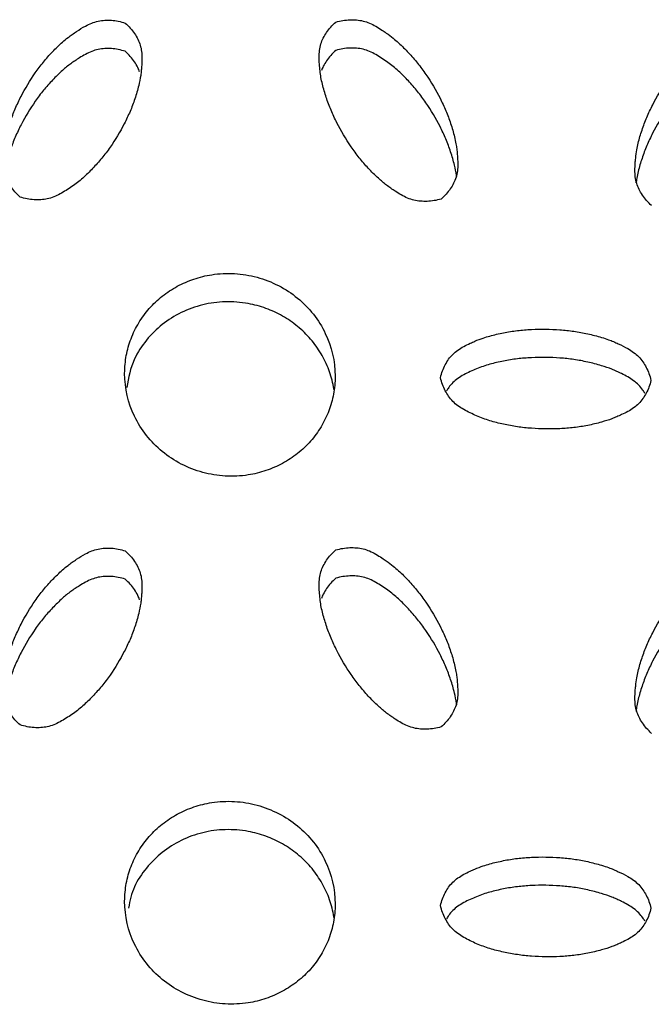
# Model space of a CAD drawing. Units: inches. Extents: x 0 to 204, y 0 to 264.
# Drawn here: x 32 to 32, y 112 to 114 of the extents above; entities that cross this region are included whole.
import ezdxf

# ---------------------------------------------------------------- set-up
doc = ezdxf.new("R2010")
doc.units = ezdxf.units.IN
doc.header["$MEASUREMENT"] = 0
doc.layers.get('0').update_dxf_attribs({"color": 10})

# ---------------------------------------------------------------- blocks, each defined once
blk = doc.blocks.new('BRIO_Perf - BRIO_Perf-245457-Front')
at = {"color": 8}
for points, knots in [([(-3.9992, 24.2043), (-4.0014, 24.2062), (-4.0054, 24.2103), (-4.0104, 24.2168), (-4.0143, 24.2236), (-4.0172, 24.2307), (-4.0188, 24.2383), (-4.0192, 24.2464), (-4.0188, 24.254), (-4.0181, 24.2621), (-4.0171, 24.27), (-4.0152, 24.2785), (-4.0131, 24.2863), (-4.0107, 24.294), (-4.008, 24.3016), (-4.0039, 24.3117), (-3.9959, 24.3288), (-3.9845, 24.3476), (-3.9716, 24.3648), (-3.9627, 24.3749), (-3.9549, 24.3827), (-3.9487, 24.3884), (-3.9428, 24.3934), (-3.9373, 24.3975), (-3.9305, 24.4021), (-3.9228, 24.407), (-3.9141, 24.4111), (-3.9065, 24.4134), (-3.8987, 24.4144), (-3.8908, 24.4144), (-3.8826, 24.4133), (-3.877, 24.4119), (-3.8742, 24.411)], [0, 0, 0, 0, 0.027778, 0.055556, 0.083333, 0.111111, 0.138889, 0.166667, 0.194444, 0.215278, 0.25, 0.277778, 0.305556, 0.333333, 0.361111, 0.388889, 0.444444, 0.555556, 0.611111, 0.666667, 0.694444, 0.722222, 0.75, 0.770833, 0.791667, 0.833333, 0.861111, 0.888889, 0.916667, 0.944444, 0.972222, 1, 1, 1, 1]), ([(-3.8742, 24.411), (-3.8721, 24.409), (-3.8681, 24.405), (-3.8631, 24.3986), (-3.8592, 24.3918), (-3.8563, 24.3847), (-3.8547, 24.3772), (-3.8543, 24.3691), (-3.8546, 24.3616), (-3.8552, 24.3548), (-3.8561, 24.3468), (-3.8579, 24.338), (-3.8604, 24.3287), (-3.8629, 24.3209), (-3.8655, 24.3133), (-3.8696, 24.3034), (-3.8776, 24.2865), (-3.8889, 24.2677), (-3.902, 24.2503), (-3.9111, 24.2401), (-3.9187, 24.2324), (-3.9247, 24.2267), (-3.931, 24.2214), (-3.9375, 24.2167), (-3.9445, 24.2122), (-3.9517, 24.2078), (-3.9591, 24.2042), (-3.9668, 24.2018), (-3.9746, 24.2009), (-3.9826, 24.2009), (-3.9908, 24.202), (-3.9964, 24.2034), (-3.9992, 24.2043)], [0, 0, 0, 0, 0.027778, 0.055556, 0.083333, 0.111111, 0.138889, 0.166667, 0.194444, 0.215278, 0.236111, 0.277778, 0.305556, 0.333333, 0.361111, 0.388889, 0.444444, 0.555556, 0.611111, 0.666667, 0.694444, 0.722222, 0.75, 0.777778, 0.805556, 0.833333, 0.861111, 0.888889, 0.916667, 0.944444, 0.972222, 1, 1, 1, 1]), ([(-3.4992, 24.2019), (-3.502, 24.2011), (-3.5076, 24.1998), (-3.5158, 24.199), (-3.5237, 24.1992), (-3.5315, 24.2003), (-3.5391, 24.2029), (-3.5465, 24.2066), (-3.5531, 24.2108), (-3.5589, 24.2147), (-3.5657, 24.2195), (-3.5727, 24.2255), (-3.5799, 24.2324), (-3.5857, 24.2385), (-3.5912, 24.2446), (-3.5982, 24.253), (-3.6095, 24.2684), (-3.6208, 24.2875), (-3.6301, 24.3073), (-3.6349, 24.3201), (-3.6381, 24.3304), (-3.6402, 24.3383), (-3.642, 24.3463), (-3.643, 24.3542), (-3.6438, 24.3623), (-3.6442, 24.3705), (-3.6438, 24.3786), (-3.6422, 24.3862), (-3.6393, 24.3932), (-3.6354, 24.3999), (-3.6304, 24.4062), (-3.6264, 24.4102), (-3.6242, 24.4121)], [0, 0, 0, 0, 0.027778, 0.055556, 0.083333, 0.111111, 0.138889, 0.166667, 0.194444, 0.215278, 0.236111, 0.277778, 0.305556, 0.333333, 0.361111, 0.388889, 0.444444, 0.555556, 0.611111, 0.666667, 0.694444, 0.722222, 0.75, 0.777778, 0.805556, 0.833333, 0.861111, 0.888889, 0.916667, 0.944444, 0.972222, 1, 1, 1, 1]), ([(-3.6242, 24.4121), (-3.6214, 24.4129), (-3.6158, 24.4142), (-3.6076, 24.415), (-3.5996, 24.4148), (-3.5918, 24.4136), (-3.5841, 24.411), (-3.5767, 24.4072), (-3.5701, 24.403), (-3.5631, 24.3983), (-3.5565, 24.3935), (-3.5497, 24.3875), (-3.5437, 24.3817), (-3.538, 24.3758), (-3.5324, 24.3697), (-3.5254, 24.3611), (-3.5139, 24.3456), (-3.5026, 24.3265), (-3.4934, 24.3069), (-3.4887, 24.2943), (-3.4854, 24.2838), (-3.4832, 24.2757), (-3.4816, 24.2682), (-3.4806, 24.2615), (-3.4798, 24.2535), (-3.4792, 24.2445), (-3.4797, 24.2352), (-3.4813, 24.2276), (-3.4842, 24.2206), (-3.4881, 24.214), (-3.4931, 24.2077), (-3.4971, 24.2038), (-3.4992, 24.2019)], [0, 0, 0, 0, 0.027778, 0.055556, 0.083333, 0.111111, 0.138889, 0.166667, 0.194444, 0.215278, 0.25, 0.277778, 0.305556, 0.333333, 0.361111, 0.388889, 0.444444, 0.555556, 0.611111, 0.666667, 0.694444, 0.722222, 0.75, 0.770833, 0.791667, 0.833333, 0.861111, 0.888889, 0.916667, 0.944444, 0.972222, 1, 1, 1, 1]), ([(-3.2492, 24.1941), (-3.2514, 24.1961), (-3.2554, 24.2001), (-3.2604, 24.2066), (-3.2643, 24.2134), (-3.2672, 24.2204), (-3.2688, 24.2281), (-3.2692, 24.2362), (-3.2688, 24.2437), (-3.2681, 24.2519), (-3.2671, 24.2597), (-3.2652, 24.2683), (-3.2631, 24.2761), (-3.2607, 24.2838), (-3.258, 24.2914), (-3.2539, 24.3015), (-3.2459, 24.3186), (-3.2345, 24.3374), (-3.2216, 24.3547), (-3.2127, 24.3648), (-3.2049, 24.3726), (-3.1987, 24.3784), (-3.1928, 24.3834), (-3.1873, 24.3875), (-3.1805, 24.3921), (-3.1728, 24.397), (-3.1641, 24.4012), (-3.1565, 24.4035), (-3.1487, 24.4045), (-3.1408, 24.4045), (-3.1326, 24.4034), (-3.127, 24.402), (-3.1242, 24.4012)], [0, 0, 0, 0, 0.027778, 0.055556, 0.083333, 0.111111, 0.138889, 0.166667, 0.194444, 0.215278, 0.25, 0.277778, 0.305556, 0.333333, 0.361111, 0.388889, 0.444444, 0.555556, 0.611111, 0.666667, 0.694444, 0.722222, 0.75, 0.770833, 0.791667, 0.833333, 0.861111, 0.888889, 0.916667, 0.944444, 0.972222, 1, 1, 1, 1]), ([(-3.8742, 24.3774), (-3.877, 24.3782), (-3.8826, 24.3797), (-3.8908, 24.3807), (-3.8987, 24.3808), (-3.9065, 24.3798), (-3.9141, 24.3775), (-3.9215, 24.3739), (-3.9281, 24.37), (-3.9339, 24.3662), (-3.9407, 24.3616), (-3.9477, 24.3558), (-3.9549, 24.3491), (-3.9607, 24.3432), (-3.9662, 24.3373), (-3.9732, 24.329), (-3.9845, 24.314), (-3.9958, 24.2952), (-4.0051, 24.2756), (-4.0099, 24.263), (-4.0131, 24.2527), (-4.0152, 24.2449), (-4.0169, 24.2376), (-4.0175, 24.2329), (-4.0178, 24.2308)], [0, 0, 0, 0, 0.0277778, 0.0555556, 0.0833333, 0.1111111, 0.1388889, 0.1666667, 0.1944444, 0.2152778, 0.2361111, 0.2777778, 0.3055556, 0.3333333, 0.3611111, 0.3888889, 0.4444444, 0.5555556, 0.6111111, 0.6666667, 0.6944444, 0.7222222, 0.75, 0.7719149, 0.7719149, 0.7719149, 0.7719149]), ([(-3.8572, 24.353), (-3.8578, 24.3548), (-3.8596, 24.3588), (-3.8631, 24.365), (-3.8681, 24.3714), (-3.8721, 24.3754), (-3.8742, 24.3774)], [0.8963923, 0.8963923, 0.8963923, 0.8963923, 0.9166667, 0.9444444, 0.9722222, 1, 1, 1, 1]), ([(-3.6242, 24.3785), (-3.6264, 24.3766), (-3.6304, 24.3726), (-3.6354, 24.3663), (-3.6389, 24.3602), (-3.6407, 24.3562), (-3.6413, 24.3544)], [0, 0, 0, 0, 0.0277778, 0.0555556, 0.0833333, 0.103946, 0.103946, 0.103946, 0.103946]), ([(-3.4806, 24.2277), (-3.4807, 24.2285), (-3.4813, 24.2332), (-3.4829, 24.2408), (-3.4854, 24.2502), (-3.4879, 24.2581), (-3.4905, 24.2657), (-3.4946, 24.2758), (-3.5026, 24.2929), (-3.5139, 24.312), (-3.527, 24.3298), (-3.5361, 24.3402), (-3.5437, 24.3481), (-3.5497, 24.3539), (-3.556, 24.3594), (-3.5625, 24.3643), (-3.5694, 24.369), (-3.5767, 24.3736), (-3.5841, 24.3774), (-3.5918, 24.38), (-3.5996, 24.3812), (-3.6076, 24.3814), (-3.6158, 24.3806), (-3.6214, 24.3793), (-3.6242, 24.3785)], [0.2284512, 0.2284512, 0.2284512, 0.2284512, 0.2361111, 0.2777778, 0.3055556, 0.3333333, 0.3611111, 0.3888889, 0.4444444, 0.5555556, 0.6111111, 0.6666667, 0.6944444, 0.7222222, 0.75, 0.7777778, 0.8055556, 0.8333333, 0.8611111, 0.8888889, 0.9166667, 0.9444444, 0.9722222, 1, 1, 1, 1]), ([(-3.1242, 24.3676), (-3.127, 24.3684), (-3.1326, 24.3698), (-3.1408, 24.3709), (-3.1487, 24.3709), (-3.1565, 24.3699), (-3.1641, 24.3676), (-3.1715, 24.364), (-3.1781, 24.36), (-3.1839, 24.3562), (-3.1907, 24.3516), (-3.1977, 24.3458), (-3.2049, 24.339), (-3.2107, 24.3331), (-3.2162, 24.3272), (-3.2232, 24.3189), (-3.2345, 24.3039), (-3.2459, 24.2851), (-3.2551, 24.2654), (-3.2599, 24.2528), (-3.2631, 24.2425), (-3.2652, 24.2347), (-3.2669, 24.2273), (-3.2675, 24.2226), (-3.2678, 24.2206)], [0, 0, 0, 0, 0.0277778, 0.0555556, 0.0833333, 0.1111111, 0.1388889, 0.1666667, 0.1944444, 0.2152778, 0.2361111, 0.2777778, 0.3055556, 0.3333333, 0.3611111, 0.3888889, 0.4444444, 0.5555556, 0.6111111, 0.6666667, 0.6944444, 0.7222222, 0.75, 0.7719503, 0.7719503, 0.7719503, 0.7719503]), ([(-3.875, 23.9949), (-3.8749, 24.0022), (-3.8736, 24.0163), (-3.8681, 24.0361), (-3.8587, 24.0552), (-3.8462, 24.0723), (-3.8307, 24.0869), (-3.8128, 24.0988), (-3.7929, 24.1074), (-3.77, 24.1131), (-3.749, 24.114), (-3.7309, 24.1121), (-3.7134, 24.1082), (-3.6917, 24.0999), (-3.6691, 24.0849), (-3.6501, 24.0658), (-3.631, 24.0348), (-3.6252, 24.0096), (-3.625, 23.9914)], [0, 0, 0, 0, 0.055556, 0.111111, 0.166667, 0.222222, 0.277778, 0.333333, 0.388889, 0.444444, 0.513889, 0.548611, 0.583333, 0.652778, 0.722222, 0.791667, 0.861111, 1, 1, 1, 1]), ([(-3.6264, 23.9752), (-3.6266, 23.9765), (-3.6279, 23.9847), (-3.6319, 23.9992), (-3.6413, 24.0185), (-3.6537, 24.036), (-3.6693, 24.051), (-3.6872, 24.0635), (-3.7071, 24.0725), (-3.7299, 24.0789), (-3.751, 24.0804), (-3.7691, 24.079), (-3.7866, 24.0756), (-3.8083, 24.0679), (-3.8309, 24.0536), (-3.8497, 24.035), (-3.8664, 24.0097), (-3.8706, 23.9898), (-3.8725, 23.9782)], [0.045313, 0.045313, 0.045313, 0.045313, 0.0555556, 0.1111111, 0.1666667, 0.2222222, 0.2777778, 0.3333333, 0.3888889, 0.4444444, 0.5138889, 0.5486111, 0.5833333, 0.6527778, 0.7222222, 0.7916667, 0.8611111, 0.9546864, 0.9546864, 0.9546864, 0.9546864]), ([(-3.5, 23.9897), (-3.4993, 23.9925), (-3.4977, 23.9978), (-3.4945, 24.0051), (-3.4904, 24.0117), (-3.4855, 24.0176), (-3.4794, 24.0226), (-3.4723, 24.0269), (-3.4654, 24.0303), (-3.4577, 24.0337), (-3.4501, 24.0367), (-3.4415, 24.0393), (-3.4333, 24.0413), (-3.4252, 24.0431), (-3.417, 24.0446), (-3.4059, 24.0461), (-3.3863, 24.0477), (-3.3636, 24.0474), (-3.3416, 24.0451), (-3.3279, 24.0426), (-3.3169, 24.0399), (-3.3086, 24.0376), (-3.3011, 24.0351), (-3.2945, 24.0326), (-3.2869, 24.0291), (-3.2786, 24.0251), (-3.2704, 24.0199), (-3.2644, 24.0147), (-3.2596, 24.0087), (-3.2555, 24.002), (-3.2522, 23.9947), (-3.2507, 23.9893), (-3.25, 23.9865)], [0, 0, 0, 0, 0.027778, 0.055556, 0.083333, 0.111111, 0.138889, 0.166667, 0.194444, 0.215278, 0.25, 0.277778, 0.305556, 0.333333, 0.361111, 0.388889, 0.444444, 0.555556, 0.611111, 0.666667, 0.694444, 0.722222, 0.75, 0.770833, 0.791667, 0.833333, 0.861111, 0.888889, 0.916667, 0.944444, 0.972222, 1, 1, 1, 1]), ([(-3.2572, 23.9711), (-3.258, 23.9725), (-3.2602, 23.9759), (-3.2644, 23.9811), (-3.2704, 23.9863), (-3.2774, 23.9907), (-3.2843, 23.9943), (-3.2907, 23.9972), (-3.2983, 24.0006), (-3.3072, 24.0036), (-3.3169, 24.0063), (-3.3252, 24.0083), (-3.3333, 24.01), (-3.3443, 24.0118), (-3.3636, 24.0138), (-3.3863, 24.0141), (-3.4087, 24.0123), (-3.4225, 24.0101), (-3.4333, 24.0077), (-3.4415, 24.0057), (-3.4495, 24.0033), (-3.4571, 24.0003), (-3.4647, 23.997), (-3.4723, 23.9933), (-3.4794, 23.989), (-3.4855, 23.984), (-3.4897, 23.9789), (-3.4919, 23.9754), (-3.4927, 23.9741)], [0.0671169, 0.0671169, 0.0671169, 0.0671169, 0.0833333, 0.1111111, 0.1388889, 0.1666667, 0.1944444, 0.2152778, 0.2361111, 0.2777778, 0.3055556, 0.3333333, 0.3611111, 0.3888889, 0.4444444, 0.5555556, 0.6111111, 0.6666667, 0.6944444, 0.7222222, 0.75, 0.7777778, 0.8055556, 0.8333333, 0.8611111, 0.8888889, 0.9166667, 0.9331514, 0.9331514, 0.9331514, 0.9331514]), ([(-3.625, 23.9914), (-3.6251, 23.9841), (-3.6264, 23.9699), (-3.6319, 23.9502), (-3.6413, 23.9311), (-3.6537, 23.9139), (-3.6693, 23.8993), (-3.6872, 23.8874), (-3.7071, 23.8788), (-3.7299, 23.8731), (-3.751, 23.8722), (-3.7691, 23.8741), (-3.7866, 23.878), (-3.8083, 23.8863), (-3.8309, 23.9013), (-3.8498, 23.9204), (-3.8691, 23.9514), (-3.8748, 23.9767), (-3.875, 23.9949)], [0, 0, 0, 0, 0.055556, 0.111111, 0.166667, 0.222222, 0.277778, 0.333333, 0.388889, 0.444444, 0.513889, 0.548611, 0.583333, 0.652778, 0.722222, 0.791667, 0.861111, 1, 1, 1, 1]), ([(-3.25, 23.9865), (-3.2507, 23.9838), (-3.2522, 23.9785), (-3.2555, 23.9712), (-3.2596, 23.9647), (-3.2644, 23.9588), (-3.2704, 23.9537), (-3.2774, 23.9494), (-3.2843, 23.9461), (-3.2907, 23.9432), (-3.2983, 23.9401), (-3.3072, 23.9373), (-3.3169, 23.9348), (-3.3252, 23.933), (-3.3333, 23.9315), (-3.3443, 23.9301), (-3.3636, 23.9285), (-3.3863, 23.9288), (-3.4087, 23.9312), (-3.4225, 23.9337), (-3.4333, 23.9363), (-3.4415, 23.9386), (-3.4495, 23.9412), (-3.4571, 23.9443), (-3.4647, 23.9479), (-3.4723, 23.9518), (-3.4794, 23.9562), (-3.4855, 23.9614), (-3.4904, 23.9675), (-3.4945, 23.9742), (-3.4977, 23.9815), (-3.4993, 23.9869), (-3.5, 23.9897)], [0, 0, 0, 0, 0.027778, 0.055556, 0.083333, 0.111111, 0.138889, 0.166667, 0.194444, 0.215278, 0.236111, 0.277778, 0.305556, 0.333333, 0.361111, 0.388889, 0.444444, 0.555556, 0.611111, 0.666667, 0.694444, 0.722222, 0.75, 0.777778, 0.805556, 0.833333, 0.861111, 0.888889, 0.916667, 0.944444, 0.972222, 1, 1, 1, 1]), ([(-3.9992, 23.5773), (-4.0014, 23.5792), (-4.0054, 23.5833), (-4.0104, 23.5898), (-4.0143, 23.5966), (-4.0172, 23.6037), (-4.0188, 23.6113), (-4.0192, 23.6194), (-4.0188, 23.627), (-4.0181, 23.6351), (-4.0171, 23.643), (-4.0152, 23.6515), (-4.0131, 23.6593), (-4.0107, 23.6671), (-4.008, 23.6747), (-4.0039, 23.6847), (-3.9959, 23.7018), (-3.9845, 23.7206), (-3.9716, 23.7378), (-3.9627, 23.7479), (-3.9549, 23.7557), (-3.9487, 23.7614), (-3.9428, 23.7664), (-3.9373, 23.7706), (-3.9305, 23.7751), (-3.9228, 23.78), (-3.9141, 23.7841), (-3.9065, 23.7864), (-3.8987, 23.7874), (-3.8908, 23.7874), (-3.8826, 23.7863), (-3.877, 23.7849), (-3.8742, 23.784)], [0, 0, 0, 0, 0.027778, 0.055556, 0.083333, 0.111111, 0.138889, 0.166667, 0.194444, 0.215278, 0.25, 0.277778, 0.305556, 0.333333, 0.361111, 0.388889, 0.444444, 0.555556, 0.611111, 0.666667, 0.694444, 0.722222, 0.75, 0.770833, 0.791667, 0.833333, 0.861111, 0.888889, 0.916667, 0.944444, 0.972222, 1, 1, 1, 1]), ([(-3.8742, 23.784), (-3.8721, 23.782), (-3.8681, 23.778), (-3.8631, 23.7716), (-3.8592, 23.7648), (-3.8563, 23.7577), (-3.8547, 23.7502), (-3.8543, 23.7421), (-3.8546, 23.7346), (-3.8552, 23.7278), (-3.8561, 23.7199), (-3.8579, 23.711), (-3.8604, 23.7017), (-3.8629, 23.6939), (-3.8655, 23.6863), (-3.8696, 23.6764), (-3.8776, 23.6595), (-3.8889, 23.6407), (-3.902, 23.6233), (-3.9111, 23.6131), (-3.9187, 23.6054), (-3.9247, 23.5998), (-3.931, 23.5944), (-3.9375, 23.5897), (-3.9445, 23.5852), (-3.9517, 23.5808), (-3.9591, 23.5772), (-3.9668, 23.5749), (-3.9746, 23.5739), (-3.9826, 23.5739), (-3.9908, 23.575), (-3.9964, 23.5764), (-3.9992, 23.5773)], [0, 0, 0, 0, 0.027778, 0.055556, 0.083333, 0.111111, 0.138889, 0.166667, 0.194444, 0.215278, 0.236111, 0.277778, 0.305556, 0.333333, 0.361111, 0.388889, 0.444444, 0.555556, 0.611111, 0.666667, 0.694444, 0.722222, 0.75, 0.777778, 0.805556, 0.833333, 0.861111, 0.888889, 0.916667, 0.944444, 0.972222, 1, 1, 1, 1]), ([(-3.4992, 23.5749), (-3.502, 23.5741), (-3.5076, 23.5728), (-3.5158, 23.572), (-3.5237, 23.5722), (-3.5315, 23.5734), (-3.5391, 23.5759), (-3.5465, 23.5796), (-3.5531, 23.5838), (-3.5589, 23.5877), (-3.5657, 23.5925), (-3.5727, 23.5985), (-3.5799, 23.6055), (-3.5857, 23.6115), (-3.5912, 23.6176), (-3.5982, 23.626), (-3.6095, 23.6414), (-3.6208, 23.6605), (-3.6301, 23.6803), (-3.6349, 23.6931), (-3.6381, 23.7034), (-3.6402, 23.7113), (-3.642, 23.7193), (-3.643, 23.7272), (-3.6438, 23.7353), (-3.6442, 23.7435), (-3.6438, 23.7516), (-3.6422, 23.7592), (-3.6393, 23.7662), (-3.6354, 23.7729), (-3.6304, 23.7792), (-3.6264, 23.7832), (-3.6242, 23.7851)], [0, 0, 0, 0, 0.027778, 0.055556, 0.083333, 0.111111, 0.138889, 0.166667, 0.194444, 0.215278, 0.236111, 0.277778, 0.305556, 0.333333, 0.361111, 0.388889, 0.444444, 0.555556, 0.611111, 0.666667, 0.694444, 0.722222, 0.75, 0.777778, 0.805556, 0.833333, 0.861111, 0.888889, 0.916667, 0.944444, 0.972222, 1, 1, 1, 1]), ([(-3.6242, 23.7851), (-3.6214, 23.7859), (-3.6158, 23.7872), (-3.6076, 23.788), (-3.5996, 23.7878), (-3.5918, 23.7866), (-3.5841, 23.7841), (-3.5767, 23.7802), (-3.5701, 23.776), (-3.5631, 23.7713), (-3.5565, 23.7665), (-3.5497, 23.7605), (-3.5437, 23.7547), (-3.538, 23.7488), (-3.5324, 23.7427), (-3.5254, 23.7341), (-3.5139, 23.7186), (-3.5026, 23.6995), (-3.4934, 23.6799), (-3.4887, 23.6673), (-3.4854, 23.6568), (-3.4832, 23.6487), (-3.4816, 23.6413), (-3.4806, 23.6345), (-3.4798, 23.6265), (-3.4792, 23.6175), (-3.4797, 23.6082), (-3.4813, 23.6006), (-3.4842, 23.5937), (-3.4881, 23.587), (-3.4931, 23.5807), (-3.4971, 23.5768), (-3.4992, 23.5749)], [0, 0, 0, 0, 0.027778, 0.055556, 0.083333, 0.111111, 0.138889, 0.166667, 0.194444, 0.215278, 0.25, 0.277778, 0.305556, 0.333333, 0.361111, 0.388889, 0.444444, 0.555556, 0.611111, 0.666667, 0.694444, 0.722222, 0.75, 0.770833, 0.791667, 0.833333, 0.861111, 0.888889, 0.916667, 0.944444, 0.972222, 1, 1, 1, 1]), ([(-3.2492, 23.5671), (-3.2514, 23.5691), (-3.2554, 23.5731), (-3.2604, 23.5796), (-3.2643, 23.5864), (-3.2672, 23.5934), (-3.2688, 23.6011), (-3.2692, 23.6092), (-3.2688, 23.6167), (-3.2681, 23.6249), (-3.2671, 23.6327), (-3.2652, 23.6413), (-3.2631, 23.6491), (-3.2607, 23.6568), (-3.258, 23.6644), (-3.2539, 23.6745), (-3.2459, 23.6916), (-3.2345, 23.7104), (-3.2216, 23.7277), (-3.2127, 23.7378), (-3.2049, 23.7456), (-3.1987, 23.7514), (-3.1928, 23.7564), (-3.1873, 23.7606), (-3.1805, 23.7651), (-3.1728, 23.77), (-3.1641, 23.7742), (-3.1565, 23.7765), (-3.1487, 23.7775), (-3.1408, 23.7775), (-3.1326, 23.7764), (-3.127, 23.775), (-3.1242, 23.7742)], [0, 0, 0, 0, 0.027778, 0.055556, 0.083333, 0.111111, 0.138889, 0.166667, 0.194444, 0.215278, 0.25, 0.277778, 0.305556, 0.333333, 0.361111, 0.388889, 0.444444, 0.555556, 0.611111, 0.666667, 0.694444, 0.722222, 0.75, 0.770833, 0.791667, 0.833333, 0.861111, 0.888889, 0.916667, 0.944444, 0.972222, 1, 1, 1, 1]), ([(-3.8742, 23.7504), (-3.877, 23.7513), (-3.8826, 23.7527), (-3.8908, 23.7537), (-3.8987, 23.7538), (-3.9065, 23.7528), (-3.9141, 23.7505), (-3.9215, 23.7469), (-3.9281, 23.743), (-3.9339, 23.7392), (-3.9407, 23.7346), (-3.9477, 23.7288), (-3.9549, 23.7221), (-3.9607, 23.7162), (-3.9662, 23.7103), (-3.9732, 23.702), (-3.9845, 23.687), (-3.9958, 23.6682), (-4.0051, 23.6486), (-4.0099, 23.636), (-4.0131, 23.6257), (-4.0152, 23.6179), (-4.0169, 23.6106), (-4.0175, 23.6059), (-4.0178, 23.6038)], [0, 0, 0, 0, 0.0277778, 0.0555556, 0.0833333, 0.1111111, 0.1388889, 0.1666667, 0.1944444, 0.2152778, 0.2361111, 0.2777778, 0.3055556, 0.3333333, 0.3611111, 0.3888889, 0.4444444, 0.5555556, 0.6111111, 0.6666667, 0.6944444, 0.7222222, 0.75, 0.7719149, 0.7719149, 0.7719149, 0.7719149]), ([(-3.4806, 23.6007), (-3.4807, 23.6015), (-3.4813, 23.6062), (-3.4829, 23.6138), (-3.4854, 23.6232), (-3.4879, 23.6311), (-3.4905, 23.6387), (-3.4946, 23.6488), (-3.5026, 23.6659), (-3.5139, 23.685), (-3.527, 23.7028), (-3.5361, 23.7132), (-3.5437, 23.7211), (-3.5497, 23.7269), (-3.556, 23.7324), (-3.5625, 23.7373), (-3.5694, 23.742), (-3.5767, 23.7466), (-3.5841, 23.7505), (-3.5918, 23.753), (-3.5996, 23.7542), (-3.6076, 23.7544), (-3.6158, 23.7536), (-3.6214, 23.7523), (-3.6242, 23.7515)], [0.2284512, 0.2284512, 0.2284512, 0.2284512, 0.2361111, 0.2777778, 0.3055556, 0.3333333, 0.3611111, 0.3888889, 0.4444444, 0.5555556, 0.6111111, 0.6666667, 0.6944444, 0.7222222, 0.75, 0.7777778, 0.8055556, 0.8333333, 0.8611111, 0.8888889, 0.9166667, 0.9444444, 0.9722222, 1, 1, 1, 1]), ([(-3.8572, 23.726), (-3.8578, 23.7278), (-3.8596, 23.7318), (-3.8631, 23.738), (-3.8681, 23.7444), (-3.8721, 23.7484), (-3.8742, 23.7504)], [0.8963923, 0.8963923, 0.8963923, 0.8963923, 0.9166667, 0.9444444, 0.9722222, 1, 1, 1, 1]), ([(-3.6242, 23.7515), (-3.6264, 23.7496), (-3.6304, 23.7456), (-3.6354, 23.7393), (-3.6389, 23.7332), (-3.6407, 23.7292), (-3.6413, 23.7274)], [0, 0, 0, 0, 0.0277778, 0.0555556, 0.0833333, 0.103946, 0.103946, 0.103946, 0.103946]), ([(-3.1242, 23.7406), (-3.127, 23.7414), (-3.1326, 23.7428), (-3.1408, 23.7439), (-3.1487, 23.7439), (-3.1565, 23.7429), (-3.1641, 23.7406), (-3.1715, 23.737), (-3.1781, 23.733), (-3.1839, 23.7292), (-3.1907, 23.7246), (-3.1977, 23.7188), (-3.2049, 23.712), (-3.2107, 23.7061), (-3.2162, 23.7002), (-3.2232, 23.6919), (-3.2345, 23.6769), (-3.2459, 23.6581), (-3.2551, 23.6384), (-3.2599, 23.6258), (-3.2631, 23.6155), (-3.2652, 23.6077), (-3.2669, 23.6004), (-3.2675, 23.5957), (-3.2678, 23.5936)], [0, 0, 0, 0, 0.0277778, 0.0555556, 0.0833333, 0.1111111, 0.1388889, 0.1666667, 0.1944444, 0.2152778, 0.2361111, 0.2777778, 0.3055556, 0.3333333, 0.3611111, 0.3888889, 0.4444444, 0.5555556, 0.6111111, 0.6666667, 0.6944444, 0.7222222, 0.75, 0.7719503, 0.7719503, 0.7719503, 0.7719503]), ([(-3.875, 23.3679), (-3.8749, 23.3752), (-3.8736, 23.3893), (-3.8681, 23.4091), (-3.8587, 23.4282), (-3.8462, 23.4453), (-3.8307, 23.4599), (-3.8128, 23.4718), (-3.7929, 23.4804), (-3.77, 23.4861), (-3.749, 23.487), (-3.7309, 23.4851), (-3.7134, 23.4812), (-3.6917, 23.4729), (-3.6691, 23.4579), (-3.6501, 23.4388), (-3.631, 23.4079), (-3.6252, 23.3826), (-3.625, 23.3644)], [0, 0, 0, 0, 0.055556, 0.111111, 0.166667, 0.222222, 0.277778, 0.333333, 0.388889, 0.444444, 0.513889, 0.548611, 0.583333, 0.652778, 0.722222, 0.791667, 0.861111, 1, 1, 1, 1]), ([(-3.6264, 23.3482), (-3.6266, 23.3495), (-3.6279, 23.3577), (-3.6319, 23.3722), (-3.6413, 23.3915), (-3.6537, 23.409), (-3.6693, 23.424), (-3.6872, 23.4365), (-3.7071, 23.4455), (-3.7299, 23.4519), (-3.751, 23.4534), (-3.7691, 23.452), (-3.7866, 23.4487), (-3.8083, 23.4409), (-3.8309, 23.4266), (-3.8497, 23.4079), (-3.8649, 23.3854), (-3.8688, 23.3684), (-3.8703, 23.3598)], [0.045313, 0.045313, 0.045313, 0.045313, 0.0555556, 0.1111111, 0.1666667, 0.2222222, 0.2777778, 0.3333333, 0.3888889, 0.4444444, 0.5138889, 0.5486111, 0.5833333, 0.6527778, 0.7222222, 0.7916667, 0.8611111, 0.9308972, 0.9308972, 0.9308972, 0.9308972]), ([(-3.5, 23.3627), (-3.4993, 23.3655), (-3.4977, 23.3708), (-3.4945, 23.3781), (-3.4904, 23.3847), (-3.4855, 23.3906), (-3.4794, 23.3956), (-3.4723, 23.3999), (-3.4654, 23.4033), (-3.4577, 23.4067), (-3.4501, 23.4097), (-3.4415, 23.4123), (-3.4333, 23.4143), (-3.4252, 23.4161), (-3.417, 23.4176), (-3.4059, 23.4191), (-3.3863, 23.4207), (-3.3636, 23.4204), (-3.3416, 23.4181), (-3.3279, 23.4156), (-3.3169, 23.4129), (-3.3086, 23.4106), (-3.3011, 23.4081), (-3.2945, 23.4056), (-3.2869, 23.4021), (-3.2786, 23.3981), (-3.2704, 23.3929), (-3.2644, 23.3877), (-3.2596, 23.3817), (-3.2555, 23.375), (-3.2522, 23.3677), (-3.2507, 23.3623), (-3.25, 23.3595)], [0, 0, 0, 0, 0.027778, 0.055556, 0.083333, 0.111111, 0.138889, 0.166667, 0.194444, 0.215278, 0.25, 0.277778, 0.305556, 0.333333, 0.361111, 0.388889, 0.444444, 0.555556, 0.611111, 0.666667, 0.694444, 0.722222, 0.75, 0.770833, 0.791667, 0.833333, 0.861111, 0.888889, 0.916667, 0.944444, 0.972222, 1, 1, 1, 1]), ([(-3.2572, 23.3442), (-3.258, 23.3455), (-3.2602, 23.3489), (-3.2644, 23.3541), (-3.2704, 23.3593), (-3.2774, 23.3637), (-3.2843, 23.3673), (-3.2907, 23.3703), (-3.2983, 23.3736), (-3.3072, 23.3766), (-3.3169, 23.3793), (-3.3252, 23.3813), (-3.3333, 23.383), (-3.3443, 23.3848), (-3.3636, 23.3868), (-3.3863, 23.3871), (-3.4087, 23.3853), (-3.4225, 23.3831), (-3.4333, 23.3807), (-3.4415, 23.3787), (-3.4495, 23.3763), (-3.4571, 23.3733), (-3.4647, 23.37), (-3.4723, 23.3663), (-3.4794, 23.362), (-3.4855, 23.357), (-3.4897, 23.3519), (-3.4919, 23.3484), (-3.4927, 23.3471)], [0.0671169, 0.0671169, 0.0671169, 0.0671169, 0.0833333, 0.1111111, 0.1388889, 0.1666667, 0.1944444, 0.2152778, 0.2361111, 0.2777778, 0.3055556, 0.3333333, 0.3611111, 0.3888889, 0.4444444, 0.5555556, 0.6111111, 0.6666667, 0.6944444, 0.7222222, 0.75, 0.7777778, 0.8055556, 0.8333333, 0.8611111, 0.8888889, 0.9166667, 0.9331514, 0.9331514, 0.9331514, 0.9331514]), ([(-3.625, 23.3644), (-3.6251, 23.3571), (-3.6264, 23.3429), (-3.6319, 23.3232), (-3.6413, 23.3041), (-3.6537, 23.2869), (-3.6693, 23.2723), (-3.6872, 23.2604), (-3.7071, 23.2518), (-3.7299, 23.2461), (-3.751, 23.2452), (-3.7691, 23.2471), (-3.7866, 23.251), (-3.8083, 23.2593), (-3.8309, 23.2743), (-3.8498, 23.2934), (-3.8691, 23.3244), (-3.8748, 23.3497), (-3.875, 23.3679)], [0, 0, 0, 0, 0.055556, 0.111111, 0.166667, 0.222222, 0.277778, 0.333333, 0.388889, 0.444444, 0.513889, 0.548611, 0.583333, 0.652778, 0.722222, 0.791667, 0.861111, 1, 1, 1, 1]), ([(-3.25, 23.3595), (-3.2507, 23.3568), (-3.2522, 23.3515), (-3.2555, 23.3442), (-3.2596, 23.3377), (-3.2644, 23.3318), (-3.2704, 23.3267), (-3.2774, 23.3225), (-3.2843, 23.3191), (-3.2907, 23.3162), (-3.2983, 23.3131), (-3.3072, 23.3103), (-3.3169, 23.3078), (-3.3252, 23.306), (-3.3333, 23.3045), (-3.3443, 23.3031), (-3.3636, 23.3015), (-3.3863, 23.3018), (-3.4087, 23.3042), (-3.4225, 23.3067), (-3.4333, 23.3093), (-3.4415, 23.3116), (-3.4495, 23.3142), (-3.4571, 23.3173), (-3.4647, 23.3209), (-3.4723, 23.3248), (-3.4794, 23.3292), (-3.4855, 23.3345), (-3.4904, 23.3405), (-3.4945, 23.3472), (-3.4977, 23.3545), (-3.4993, 23.3599), (-3.5, 23.3627)], [0, 0, 0, 0, 0.027778, 0.055556, 0.083333, 0.111111, 0.138889, 0.166667, 0.194444, 0.215278, 0.236111, 0.277778, 0.305556, 0.333333, 0.361111, 0.388889, 0.444444, 0.555556, 0.611111, 0.666667, 0.694444, 0.722222, 0.75, 0.777778, 0.805556, 0.833333, 0.861111, 0.888889, 0.916667, 0.944444, 0.972222, 1, 1, 1, 1])]:
    blk.add_open_spline(points, degree=3, knots=knots, dxfattribs=at)
blk = doc.blocks.new('BRIO-1X-FR')
blk.add_blockref('BRIO_Perf - BRIO_Perf-245457-Front', (0.0002, 0.0694))

msp = doc.modelspace()

# ---------------------------------------------------------------- block references
msp.add_blockref('BRIO-1X-FR', (35.50049, 89.1276))

doc.saveas('drawing.dxf')
